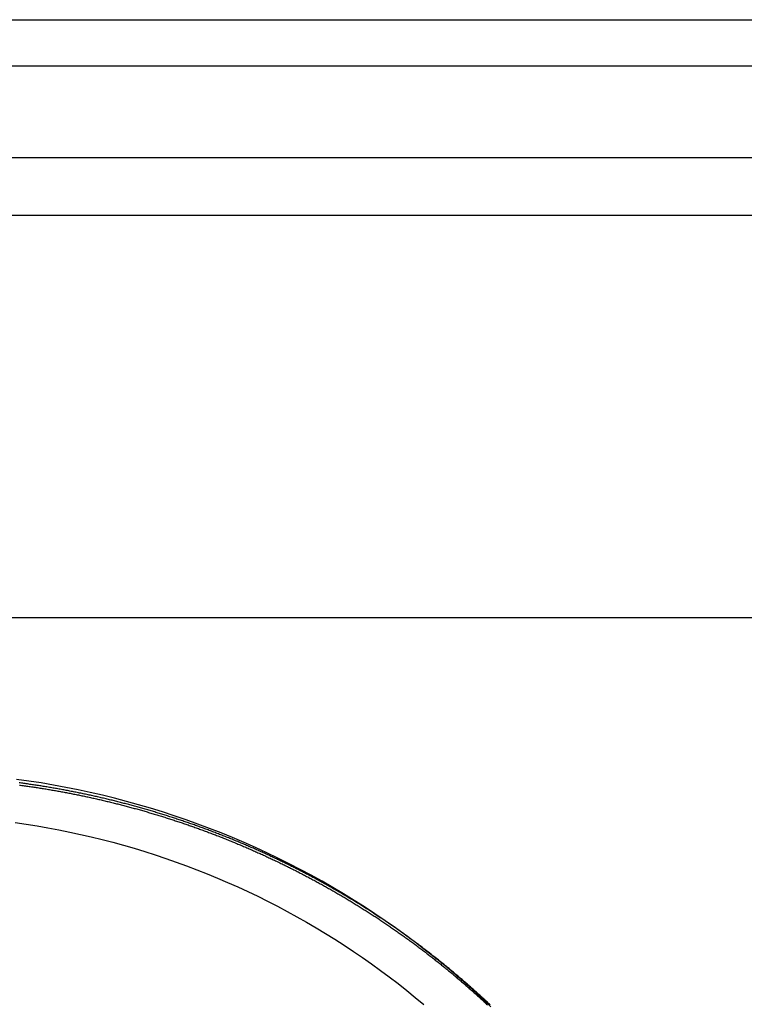
# Model space of a CAD drawing. Extents: x 758 to 1505, y -58 to 449.
# Drawn here: x 878 to 909, y 15 to 58 of the extents above; entities that cross this region are included whole.
import ezdxf

# ---------------------------------------------------------------- set-up
doc = ezdxf.new("R2010")
doc.units = 0
doc.header["$LTSCALE"] = 20
doc.linetypes.add('STRICHPUNKT', pattern=[1, 0.5, -0.25, 0, -0.25])
doc.layers.get('0').update_dxf_attribs({"linetype": 'CONTINUOUS'})
doc.layers.add('RAHMEN', color=1, linetype='CONTINUOUS')

# ---------------------------------------------------------------- blocks, each defined once
blk = doc.blocks.new('A$C295462C1')
at = {"color": 3, "linetype": 'CONTINUOUS', "extrusion": (2e-16, 1, -2e-16)}
for p, q in [((272.86117, 58.02281), (394.86117, 58.02281)), ((218.86117, 56.02281), (448.86117, 56.02281)), ((218.86117, 52.02281), (448.86117, 52.02281)), ((272.86117, 49.52281), (394.86117, 49.52281)), ((282.36117, 32.02281), (385.36117, 32.02281))]:
    blk.add_line(p, q, dxfattribs=at)
at = {"color": 1, "linetype": 'STRICHPUNKT', "extrusion": (2e-16, 1, -2e-16)}
blk.add_line((273.01708, 49.52767), (394.70526, 49.52767), dxfattribs=at)
at = {"color": 1, "linetype": 'STRICHPUNKT'}
for points in [[(359.349, 15.0913, 0), (358.957, 15.4615, 0), (358.561, 15.8259, 0), (358.158, 16.1845, 0), (357.751, 16.5372, 0), (357.338, 16.8838, 0), (356.92, 17.2244, 0), (356.497, 17.5588, 0), (356.069, 17.887, 0), (355.636, 18.2088, 0), (355.198, 18.5244, 0), (354.755, 18.8334, 0), (354.308, 19.136, 0), (353.856, 19.4319, 0), (353.4, 19.7213, 0), (352.94, 20.0039, 0), (352.475, 20.2797, 0), (352.006, 20.5488, 0), (351.534, 20.8109, 0), (351.057, 21.0661, 0), (350.576, 21.3142, 0), (350.092, 21.5554, 0), (349.605, 21.7894, 0), (349.113, 22.0162, 0), (348.619, 22.2358, 0), (348.121, 22.4482, 0), (347.62, 22.6532, 0), (347.116, 22.8509, 0), (346.609, 23.0412, 0), (346.099, 23.2241, 0), (345.586, 23.3994, 0), (345.071, 23.5673, 0), (344.554, 23.7276, 0), (344.034, 23.8803, 0), (343.512, 24.0254, 0), (342.987, 24.1628, 0), (342.461, 24.2925, 0), (341.933, 24.4145, 0), (341.403, 24.5288, 0), (340.871, 24.6353, 0), (340.338, 24.734, 0), (339.803, 24.8248, 0), (339.267, 24.9079, 0), (338.73, 24.9831, 0)], [(338.665, 23.1035, 0), (339.142, 23.0343, 0), (339.618, 22.9586, 0), (340.093, 22.8764, 0), (340.566, 22.7877, 0), (341.038, 22.6925, 0), (341.509, 22.5909, 0), (341.978, 22.4827, 0), (342.446, 22.3682, 0), (342.912, 22.2473, 0), (343.376, 22.1199, 0), (343.839, 21.9863, 0), (344.299, 21.8462, 0), (344.758, 21.6999, 0), (345.214, 21.5473, 0), (345.668, 21.3885, 0), (346.12, 21.2235, 0), (346.57, 21.0523, 0), (347.017, 20.8749, 0), (347.461, 20.6914, 0), (347.903, 20.5018, 0), (348.342, 20.3062, 0), (348.779, 20.1046, 0), (349.212, 19.897, 0), (349.642, 19.6835, 0), (350.07, 19.4642, 0), (350.494, 19.2389, 0), (350.915, 19.0079, 0), (351.333, 18.7712, 0), (351.747, 18.5287, 0), (352.158, 18.2805, 0), (352.565, 18.0268, 0), (352.969, 17.7675, 0), (353.369, 17.5027, 0), (353.765, 17.2324, 0), (354.157, 16.9567, 0), (354.546, 16.6757, 0), (354.93, 16.3894, 0), (355.31, 16.0978, 0), (355.686, 15.801, 0), (356.058, 15.4991, 0), (356.426, 15.1922, 0)]]:
    blk.add_polyline3d(points, dxfattribs=at)
at = {"color": 1}
blk.add_polyline3d([(359.32, 15.1688, 0), (359.285, 15.2019, 0), (359.25, 15.2349, 0), (359.215, 15.2679, 0), (359.18, 15.3008, 0), (359.144, 15.3337, 0), (359.109, 15.3666, 0), (359.074, 15.3995, 0), (359.038, 15.4324, 0), (359.002, 15.4652, 0), (358.967, 15.498, 0), (358.931, 15.5307, 0), (358.895, 15.5634, 0), (358.859, 15.5961, 0), (358.824, 15.6288, 0), (358.788, 15.6614, 0), (358.752, 15.694, 0), (358.715, 15.7266, 0), (358.679, 15.7591, 0), (358.643, 15.7917, 0), (358.607, 15.8241, 0), (358.57, 15.8566, 0), (358.534, 15.889, 0), (358.497, 15.9214, 0), (358.461, 15.9537, 0), (358.424, 15.9861, 0), (358.388, 16.0184, 0), (358.351, 16.0506, 0), (358.314, 16.0828, 0), (358.277, 16.115, 0), (358.24, 16.1472, 0), (358.203, 16.1793, 0), (358.166, 16.2114, 0), (358.129, 16.2435, 0), (358.092, 16.2755, 0), (358.054, 16.3075, 0), (358.017, 16.3394, 0), (357.98, 16.3713, 0), (357.942, 16.4032, 0), (357.905, 16.4351, 0), (357.867, 16.4669, 0), (357.83, 16.4987, 0), (357.792, 16.5304, 0), (357.754, 16.5621, 0), (357.716, 16.5938, 0), (357.678, 16.6254, 0), (357.64, 16.657, 0), (357.602, 16.6886, 0), (357.564, 16.7201, 0), (357.526, 16.7516, 0), (357.488, 16.7831, 0), (357.45, 16.8145, 0), (357.411, 16.8459, 0), (357.373, 16.8772, 0), (357.334, 16.9085, 0), (357.296, 16.9398, 0), (357.257, 16.971, 0), (357.219, 17.0022, 0), (357.18, 17.0334, 0), (357.141, 17.0645, 0), (357.102, 17.0955, 0), (357.064, 17.1266, 0), (357.025, 17.1576, 0), (356.986, 17.1885, 0), (356.947, 17.2194, 0), (356.907, 17.2503, 0), (356.868, 17.2811, 0), (356.829, 17.3119, 0), (356.79, 17.3427, 0), (356.75, 17.3734, 0), (356.711, 17.4041, 0), (356.671, 17.4347, 0), (356.632, 17.4653, 0), (356.592, 17.4959, 0), (356.552, 17.5264, 0), (356.513, 17.5568, 0), (356.473, 17.5873, 0), (356.433, 17.6176, 0), (356.393, 17.648, 0), (356.353, 17.6783, 0), (356.313, 17.7085, 0), (356.273, 17.7388, 0), (356.233, 17.7689, 0), (356.193, 17.7991, 0), (356.152, 17.8292, 0), (356.112, 17.8592, 0), (356.072, 17.8892, 0), (356.031, 17.9192, 0), (355.991, 17.9491, 0), (355.95, 17.9789, 0), (355.91, 18.0088, 0), (355.869, 18.0386, 0), (355.828, 18.0683, 0), (355.787, 18.098, 0), (355.746, 18.1276, 0), (355.706, 18.1572, 0), (355.665, 18.1868, 0), (355.624, 18.2163, 0), (355.582, 18.2458, 0), (355.541, 18.2752, 0), (355.5, 18.3046, 0), (355.459, 18.3339, 0), (355.417, 18.3632, 0), (355.376, 18.3925, 0), (355.335, 18.4216, 0), (355.293, 18.4508, 0), (355.252, 18.4799, 0), (355.21, 18.509, 0), (355.168, 18.538, 0), (355.127, 18.5669, 0), (355.085, 18.5958, 0), (355.043, 18.6247, 0), (355.001, 18.6535, 0), (354.959, 18.6823, 0), (354.917, 18.711, 0), (354.875, 18.7397, 0), (354.833, 18.7683, 0), (354.791, 18.7969, 0), (354.749, 18.8254, 0), (354.706, 18.8539, 0), (354.664, 18.8823, 0), (354.622, 18.9107, 0), (354.579, 18.939, 0), (354.537, 18.9673, 0), (354.494, 18.9956, 0), (354.451, 19.0237, 0), (354.409, 19.0519, 0), (354.366, 19.08, 0), (354.323, 19.108, 0), (354.28, 19.136, 0), (354.237, 19.1639, 0), (354.194, 19.1918, 0), (354.151, 19.2196, 0), (354.108, 19.2474, 0), (354.065, 19.2751, 0), (354.022, 19.3028, 0), (353.979, 19.3304, 0), (353.936, 19.358, 0), (353.892, 19.3856, 0), (353.849, 19.413, 0), (353.806, 19.4404, 0), (353.762, 19.4678, 0), (353.718, 19.4951, 0), (353.675, 19.5224, 0), (353.631, 19.5496, 0), (353.588, 19.5768, 0), (353.544, 19.6039, 0), (353.5, 19.6309, 0), (353.456, 19.6579, 0), (353.412, 19.6849, 0), (353.368, 19.7118, 0), (353.324, 19.7386, 0), (353.28, 19.7654, 0), (353.236, 19.7922, 0), (353.192, 19.8188, 0), (353.148, 19.8455, 0), (353.103, 19.872, 0), (353.059, 19.8986, 0), (353.015, 19.925, 0), (352.97, 19.9514, 0), (352.926, 19.9778, 0), (352.881, 20.0041, 0), (352.837, 20.0303, 0), (352.792, 20.0565, 0), (352.747, 20.0827, 0), (352.703, 20.1087, 0), (352.658, 20.1348, 0), (352.613, 20.1607, 0), (352.568, 20.1867, 0), (352.523, 20.2125, 0), (352.478, 20.2383, 0), (352.433, 20.2641, 0), (352.388, 20.2898, 0), (352.343, 20.3154, 0), (352.298, 20.341, 0), (352.252, 20.3665, 0), (352.207, 20.3919, 0), (352.162, 20.4174, 0), (352.117, 20.4427, 0), (352.071, 20.468, 0), (352.026, 20.4932, 0), (351.98, 20.5184, 0), (351.935, 20.5435, 0), (351.889, 20.5686, 0), (351.843, 20.5936, 0), (351.798, 20.6185, 0), (351.752, 20.6434, 0), (351.706, 20.6683, 0), (351.66, 20.693, 0), (351.614, 20.7177, 0), (351.568, 20.7424, 0), (351.522, 20.767, 0), (351.476, 20.7915, 0), (351.43, 20.816, 0), (351.384, 20.8404, 0), (351.338, 20.8648, 0), (351.292, 20.8891, 0), (351.245, 20.9133, 0), (351.199, 20.9375, 0), (351.153, 20.9616, 0), (351.106, 20.9857, 0), (351.06, 21.0097, 0), (351.013, 21.0336, 0), (350.967, 21.0575, 0), (350.92, 21.0813, 0), (350.873, 21.1051, 0), (350.827, 21.1288, 0), (350.78, 21.1524, 0), (350.733, 21.176, 0), (350.686, 21.1995, 0), (350.639, 21.2229, 0), (350.593, 21.2463, 0), (350.546, 21.2696, 0), (350.499, 21.2929, 0), (350.452, 21.3161, 0), (350.404, 21.3393, 0), (350.357, 21.3623, 0), (350.31, 21.3854, 0), (350.263, 21.4083, 0), (350.216, 21.4312, 0), (350.168, 21.4541, 0), (350.121, 21.4768, 0), (350.074, 21.4995, 0), (350.026, 21.5222, 0), (349.979, 21.5448, 0), (349.931, 21.5673, 0), (349.884, 21.5898, 0), (349.836, 21.6122, 0), (349.788, 21.6345, 0), (349.741, 21.6568, 0), (349.693, 21.679, 0), (349.645, 21.7011, 0), (349.597, 21.7232, 0), (349.55, 21.7452, 0), (349.502, 21.7672, 0), (349.454, 21.789, 0), (349.406, 21.8109, 0), (349.358, 21.8326, 0), (349.31, 21.8543, 0), (349.262, 21.876, 0), (349.213, 21.8975, 0), (349.165, 21.919, 0), (349.117, 21.9405, 0), (349.069, 21.9618, 0), (349.021, 21.9832, 0), (348.972, 22.0044, 0), (348.924, 22.0256, 0), (348.875, 22.0467, 0), (348.827, 22.0677, 0), (348.779, 22.0887, 0), (348.73, 22.1096, 0), (348.681, 22.1305, 0), (348.633, 22.1513, 0), (348.584, 22.172, 0), (348.536, 22.1927, 0), (348.487, 22.2132, 0), (348.438, 22.2338, 0), (348.389, 22.2542, 0), (348.34, 22.2746, 0), (348.292, 22.2949, 0), (348.243, 22.3152, 0), (348.194, 22.3354, 0), (348.145, 22.3555, 0), (348.096, 22.3756, 0), (348.047, 22.3955, 0), (347.998, 22.4155, 0), (347.949, 22.4353, 0), (347.899, 22.4551, 0), (347.85, 22.4748, 0), (347.801, 22.4945, 0), (347.752, 22.5141, 0), (347.702, 22.5336, 0), (347.653, 22.5531, 0), (347.604, 22.5725, 0), (347.554, 22.5918, 0), (347.505, 22.611, 0), (347.455, 22.6302, 0), (347.406, 22.6493, 0), (347.356, 22.6684, 0), (347.307, 22.6874, 0), (347.257, 22.7063, 0), (347.207, 22.7251, 0), (347.158, 22.7439, 0), (347.108, 22.7626, 0), (347.058, 22.7813, 0), (347.008, 22.7999, 0), (346.959, 22.8184, 0), (346.909, 22.8368, 0), (346.859, 22.8552, 0), (346.809, 22.8735, 0), (346.759, 22.8917, 0), (346.709, 22.9099, 0), (346.659, 22.928, 0), (346.609, 22.946, 0), (346.559, 22.964, 0), (346.509, 22.9819, 0), (346.459, 22.9997, 0), (346.408, 23.0174, 0), (346.358, 23.0351, 0), (346.308, 23.0527, 0), (346.258, 23.0703, 0), (346.207, 23.0877, 0), (346.157, 23.1051, 0), (346.107, 23.1225, 0), (346.056, 23.1398, 0), (346.006, 23.1569, 0), (345.955, 23.1741, 0), (345.905, 23.1911, 0), (345.854, 23.2081, 0), (345.804, 23.225, 0), (345.753, 23.2419, 0), (345.702, 23.2587, 0), (345.652, 23.2754, 0), (345.601, 23.292, 0), (345.55, 23.3086, 0), (345.5, 23.3251, 0), (345.449, 23.3415, 0), (345.398, 23.3578, 0), (345.347, 23.3741, 0), (345.296, 23.3903, 0), (345.246, 23.4065, 0), (345.195, 23.4225, 0), (345.144, 23.4385, 0), (345.093, 23.4544, 0), (345.042, 23.4703, 0), (344.991, 23.4861, 0), (344.94, 23.5018, 0), (344.889, 23.5174, 0), (344.838, 23.533, 0), (344.786, 23.5485, 0), (344.735, 23.5639, 0), (344.684, 23.5793, 0), (344.633, 23.5945, 0), (344.582, 23.6098, 0), (344.53, 23.6249, 0), (344.479, 23.64, 0), (344.428, 23.6549, 0), (344.377, 23.6699, 0), (344.325, 23.6847, 0), (344.274, 23.6995, 0), (344.222, 23.7142, 0), (344.171, 23.7288, 0), (344.12, 23.7434, 0), (344.068, 23.7578, 0), (344.017, 23.7723, 0), (343.965, 23.7866, 0), (343.914, 23.8009, 0), (343.862, 23.8151, 0), (343.81, 23.8292, 0), (343.759, 23.8432, 0), (343.707, 23.8572, 0), (343.656, 23.8711, 0), (343.604, 23.8849, 0), (343.552, 23.8987, 0), (343.5, 23.9124, 0), (343.449, 23.926, 0), (343.397, 23.9395, 0), (343.345, 23.953, 0), (343.293, 23.9663, 0), (343.242, 23.9797, 0), (343.19, 23.9929, 0), (343.138, 24.0061, 0), (343.086, 24.0192, 0), (343.034, 24.0322, 0), (342.982, 24.0451, 0), (342.93, 24.058, 0), (342.878, 24.0708, 0), (342.826, 24.0835, 0), (342.774, 24.0962, 0), (342.722, 24.1088, 0), (342.67, 24.1213, 0), (342.618, 24.1337, 0), (342.566, 24.1461, 0), (342.514, 24.1584, 0), (342.462, 24.1706, 0), (342.41, 24.1827, 0), (342.358, 24.1948, 0), (342.306, 24.2068, 0), (342.253, 24.2187, 0), (342.201, 24.2305, 0), (342.149, 24.2423, 0), (342.097, 24.254, 0), (342.045, 24.2656, 0), (341.992, 24.2771, 0), (341.94, 24.2886, 0), (341.888, 24.3, 0), (341.835, 24.3113, 0), (341.783, 24.3225, 0), (341.731, 24.3337, 0), (341.678, 24.3448, 0), (341.626, 24.3558, 0), (341.574, 24.3668, 0), (341.521, 24.3777, 0), (341.469, 24.3884, 0), (341.417, 24.3992, 0), (341.364, 24.4098, 0), (341.312, 24.4204, 0), (341.259, 24.4309, 0), (341.207, 24.4413, 0), (341.154, 24.4516, 0), (341.102, 24.4619, 0), (341.049, 24.4721, 0), (340.997, 24.4822, 0), (340.944, 24.4923, 0), (340.892, 24.5023, 0), (340.839, 24.5121, 0), (340.787, 24.522, 0), (340.734, 24.5317, 0), (340.682, 24.5414, 0), (340.629, 24.551, 0), (340.576, 24.5605, 0), (340.524, 24.5699, 0), (340.471, 24.5793, 0), (340.419, 24.5886, 0), (340.366, 24.5978, 0), (340.313, 24.607, 0), (340.261, 24.616, 0), (340.208, 24.625, 0), (340.155, 24.6339, 0), (340.103, 24.6428, 0), (340.05, 24.6516, 0), (339.997, 24.6602, 0), (339.944, 24.6689, 0), (339.892, 24.6774, 0), (339.839, 24.6859, 0), (339.786, 24.6943, 0), (339.734, 24.7026, 0), (339.681, 24.7108, 0), (339.628, 24.719, 0), (339.575, 24.7271, 0), (339.523, 24.7351, 0), (339.47, 24.743, 0), (339.417, 24.7509, 0), (339.364, 24.7587, 0), (339.311, 24.7664, 0), (339.259, 24.774, 0), (339.206, 24.7816, 0), (339.153, 24.7891, 0), (339.1, 24.7965, 0), (339.047, 24.8039, 0), (338.995, 24.8111, 0), (338.942, 24.8183, 0), (338.889, 24.8254, 0), (338.836, 24.8325, 0)], dxfattribs=at)
at = {"color": 3}
blk.add_polyline3d([(338.853, 24.7354, 0), (338.905, 24.7284, 0), (338.958, 24.7213, 0), (339.01, 24.7141, 0), (339.063, 24.7069, 0), (339.115, 24.6996, 0), (339.168, 24.6922, 0), (339.22, 24.6847, 0), (339.273, 24.6772, 0), (339.325, 24.6695, 0), (339.378, 24.6618, 0), (339.43, 24.6541, 0), (339.482, 24.6462, 0), (339.535, 24.6383, 0), (339.587, 24.6303, 0), (339.64, 24.6223, 0), (339.692, 24.6141, 0), (339.744, 24.6059, 0), (339.797, 24.5976, 0), (339.849, 24.5892, 0), (339.902, 24.5808, 0), (339.954, 24.5723, 0), (340.006, 24.5637, 0), (340.059, 24.555, 0), (340.111, 24.5463, 0), (340.163, 24.5375, 0), (340.216, 24.5286, 0), (340.268, 24.5196, 0), (340.32, 24.5106, 0), (340.373, 24.5015, 0), (340.425, 24.4923, 0), (340.477, 24.4831, 0), (340.53, 24.4737, 0), (340.582, 24.4643, 0), (340.634, 24.4548, 0), (340.686, 24.4453, 0), (340.739, 24.4357, 0), (340.791, 24.426, 0), (340.843, 24.4162, 0), (340.895, 24.4063, 0), (340.948, 24.3964, 0), (341, 24.3864, 0), (341.052, 24.3763, 0), (341.104, 24.3662, 0), (341.156, 24.3559, 0), (341.208, 24.3456, 0), (341.261, 24.3353, 0), (341.313, 24.3248, 0), (341.365, 24.3143, 0), (341.417, 24.3037, 0), (341.469, 24.293, 0), (341.521, 24.2823, 0), (341.573, 24.2715, 0), (341.625, 24.2606, 0), (341.677, 24.2496, 0), (341.729, 24.2385, 0), (341.781, 24.2274, 0), (341.833, 24.2162, 0), (341.885, 24.205, 0), (341.937, 24.1936, 0), (341.989, 24.1822, 0), (342.041, 24.1707, 0), (342.093, 24.1592, 0), (342.145, 24.1476, 0), (342.197, 24.1358, 0), (342.249, 24.1241, 0), (342.301, 24.1122, 0), (342.352, 24.1003, 0), (342.404, 24.0883, 0), (342.456, 24.0762, 0), (342.508, 24.0641, 0), (342.56, 24.0518, 0), (342.611, 24.0395, 0), (342.663, 24.0272, 0), (342.715, 24.0147, 0), (342.767, 24.0022, 0), (342.818, 23.9896, 0), (342.87, 23.977, 0), (342.922, 23.9642, 0), (342.973, 23.9514, 0), (343.025, 23.9386, 0), (343.077, 23.9256, 0), (343.128, 23.9126, 0), (343.18, 23.8995, 0), (343.231, 23.8863, 0), (343.283, 23.8731, 0), (343.334, 23.8597, 0), (343.386, 23.8464, 0), (343.437, 23.8329, 0), (343.489, 23.8194, 0), (343.54, 23.8058, 0), (343.592, 23.7921, 0), (343.643, 23.7783, 0), (343.694, 23.7645, 0), (343.746, 23.7506, 0), (343.797, 23.7366, 0), (343.848, 23.7226, 0), (343.9, 23.7085, 0), (343.951, 23.6943, 0), (344.002, 23.68, 0), (344.053, 23.6657, 0), (344.104, 23.6513, 0), (344.156, 23.6368, 0), (344.207, 23.6223, 0), (344.258, 23.6077, 0), (344.309, 23.593, 0), (344.36, 23.5782, 0), (344.411, 23.5634, 0), (344.462, 23.5485, 0), (344.513, 23.5335, 0), (344.564, 23.5184, 0), (344.615, 23.5033, 0), (344.666, 23.4881, 0), (344.717, 23.4729, 0), (344.768, 23.4575, 0), (344.819, 23.4421, 0), (344.869, 23.4266, 0), (344.92, 23.4111, 0), (344.971, 23.3955, 0), (345.022, 23.3798, 0), (345.073, 23.364, 0), (345.123, 23.3482, 0), (345.174, 23.3323, 0), (345.225, 23.3163, 0), (345.275, 23.3002, 0), (345.326, 23.2841, 0), (345.376, 23.2679, 0), (345.427, 23.2517, 0), (345.477, 23.2353, 0), (345.528, 23.2189, 0), (345.578, 23.2025, 0), (345.629, 23.1859, 0), (345.679, 23.1693, 0), (345.73, 23.1526, 0), (345.78, 23.1359, 0), (345.83, 23.1191, 0), (345.88, 23.1022, 0), (345.931, 23.0852, 0), (345.981, 23.0682, 0), (346.031, 23.0511, 0), (346.081, 23.0339, 0), (346.131, 23.0167, 0), (346.182, 22.9994, 0), (346.232, 22.982, 0), (346.282, 22.9646, 0), (346.332, 22.947, 0), (346.382, 22.9295, 0), (346.432, 22.9118, 0), (346.482, 22.8941, 0), (346.531, 22.8763, 0), (346.581, 22.8584, 0), (346.631, 22.8405, 0), (346.681, 22.8225, 0), (346.731, 22.8045, 0), (346.78, 22.7863, 0), (346.83, 22.7681, 0), (346.88, 22.7499, 0), (346.929, 22.7315, 0), (346.979, 22.7131, 0), (347.029, 22.6946, 0), (347.078, 22.6761, 0), (347.128, 22.6575, 0), (347.177, 22.6388, 0), (347.227, 22.6201, 0), (347.276, 22.6013, 0), (347.325, 22.5824, 0), (347.375, 22.5634, 0), (347.424, 22.5444, 0), (347.473, 22.5254, 0), (347.523, 22.5062, 0), (347.572, 22.487, 0), (347.621, 22.4677, 0), (347.67, 22.4484, 0), (347.719, 22.429, 0), (347.768, 22.4095, 0), (347.817, 22.3899, 0), (347.866, 22.3703, 0), (347.915, 22.3506, 0), (347.964, 22.3309, 0), (348.013, 22.3111, 0), (348.062, 22.2912, 0), (348.111, 22.2712, 0), (348.159, 22.2512, 0), (348.208, 22.2311, 0), (348.257, 22.211, 0), (348.305, 22.1908, 0), (348.354, 22.1705, 0), (348.403, 22.1502, 0), (348.451, 22.1298, 0), (348.5, 22.1093, 0), (348.548, 22.0887, 0), (348.597, 22.0681, 0), (348.645, 22.0475, 0), (348.693, 22.0267, 0), (348.742, 22.0059, 0), (348.79, 21.985, 0), (348.838, 21.9641, 0), (348.886, 21.9431, 0), (348.935, 21.922, 0), (348.983, 21.9009, 0), (349.031, 21.8797, 0), (349.079, 21.8585, 0), (349.127, 21.8371, 0), (349.175, 21.8157, 0), (349.223, 21.7943, 0), (349.271, 21.7728, 0), (349.319, 21.7512, 0), (349.367, 21.7296, 0), (349.414, 21.7078, 0), (349.462, 21.6861, 0), (349.51, 21.6642, 0), (349.557, 21.6423, 0), (349.605, 21.6204, 0), (349.653, 21.5983, 0), (349.7, 21.5762, 0), (349.748, 21.5541, 0), (349.795, 21.5319, 0), (349.843, 21.5096, 0), (349.89, 21.4873, 0), (349.937, 21.4648, 0), (349.985, 21.4424, 0), (350.032, 21.4198, 0), (350.079, 21.3973, 0), (350.126, 21.3746, 0), (350.174, 21.3519, 0), (350.221, 21.3291, 0), (350.268, 21.3063, 0), (350.315, 21.2834, 0), (350.362, 21.2604, 0), (350.409, 21.2374, 0), (350.456, 21.2143, 0), (350.502, 21.1911, 0), (350.549, 21.1679, 0), (350.596, 21.1446, 0), (350.643, 21.1213, 0), (350.689, 21.0979, 0), (350.736, 21.0744, 0), (350.783, 21.0509, 0), (350.829, 21.0274, 0), (350.876, 21.0037, 0), (350.922, 20.98, 0), (350.969, 20.9563, 0), (351.015, 20.9324, 0), (351.061, 20.9086, 0), (351.107, 20.8846, 0), (351.154, 20.8606, 0), (351.2, 20.8365, 0), (351.246, 20.8124, 0), (351.292, 20.7882, 0), (351.338, 20.764, 0), (351.384, 20.7397, 0), (351.43, 20.7153, 0), (351.476, 20.6909, 0), (351.522, 20.6665, 0), (351.568, 20.6419, 0), (351.614, 20.6173, 0), (351.659, 20.5927, 0), (351.705, 20.568, 0), (351.751, 20.5432, 0), (351.796, 20.5184, 0), (351.842, 20.4935, 0), (351.887, 20.4685, 0), (351.933, 20.4435, 0), (351.978, 20.4185, 0), (352.023, 20.3933, 0), (352.069, 20.3682, 0), (352.114, 20.3429, 0), (352.159, 20.3176, 0), (352.204, 20.2923, 0), (352.25, 20.2669, 0), (352.295, 20.2414, 0), (352.34, 20.2159, 0), (352.385, 20.1903, 0), (352.43, 20.1647, 0), (352.474, 20.139, 0), (352.519, 20.1133, 0), (352.564, 20.0875, 0), (352.609, 20.0616, 0), (352.653, 20.0357, 0), (352.698, 20.0097, 0), (352.743, 19.9837, 0), (352.787, 19.9576, 0), (352.832, 19.9315, 0), (352.876, 19.9053, 0), (352.92, 19.8791, 0), (352.965, 19.8528, 0), (353.009, 19.8264, 0), (353.053, 19.8, 0), (353.097, 19.7736, 0), (353.142, 19.747, 0), (353.186, 19.7205, 0), (353.23, 19.6938, 0), (353.274, 19.6672, 0), (353.318, 19.6404, 0), (353.362, 19.6137, 0), (353.405, 19.5868, 0), (353.449, 19.5599, 0), (353.493, 19.533, 0), (353.536, 19.506, 0), (353.58, 19.4789, 0), (353.624, 19.4518, 0), (353.667, 19.4247, 0), (353.711, 19.3975, 0), (353.754, 19.3702, 0), (353.797, 19.3429, 0), (353.841, 19.3155, 0), (353.884, 19.2881, 0), (353.927, 19.2606, 0), (353.97, 19.2331, 0), (354.013, 19.2056, 0), (354.056, 19.1779, 0), (354.099, 19.1503, 0), (354.142, 19.1225, 0), (354.185, 19.0948, 0), (354.228, 19.0669, 0), (354.271, 19.0391, 0), (354.314, 19.0111, 0), (354.356, 18.9831, 0), (354.399, 18.9551, 0), (354.441, 18.927, 0), (354.484, 18.8989, 0), (354.526, 18.8707, 0), (354.569, 18.8425, 0), (354.611, 18.8142, 0), (354.653, 18.7859, 0), (354.696, 18.7575, 0), (354.738, 18.7291, 0), (354.78, 18.7006, 0), (354.822, 18.6721, 0), (354.864, 18.6435, 0), (354.906, 18.6149, 0), (354.948, 18.5862, 0), (354.99, 18.5575, 0), (355.031, 18.5287, 0), (355.073, 18.4999, 0), (355.115, 18.4711, 0), (355.157, 18.4422, 0), (355.198, 18.4132, 0), (355.24, 18.3842, 0), (355.281, 18.3551, 0), (355.322, 18.3261, 0), (355.364, 18.2969, 0), (355.405, 18.2677, 0), (355.446, 18.2385, 0), (355.487, 18.2092, 0), (355.529, 18.1799, 0), (355.57, 18.1505, 0), (355.611, 18.1211, 0), (355.652, 18.0916, 0), (355.692, 18.0621, 0), (355.733, 18.0325, 0), (355.774, 18.0029, 0), (355.815, 17.9733, 0), (355.855, 17.9436, 0), (355.896, 17.9139, 0), (355.937, 17.8841, 0), (355.977, 17.8543, 0), (356.018, 17.8244, 0), (356.058, 17.7945, 0), (356.098, 17.7645, 0), (356.138, 17.7345, 0), (356.179, 17.7045, 0), (356.219, 17.6744, 0), (356.259, 17.6443, 0), (356.299, 17.6141, 0), (356.339, 17.5839, 0), (356.379, 17.5536, 0), (356.419, 17.5233, 0), (356.458, 17.493, 0), (356.498, 17.4626, 0), (356.538, 17.4322, 0), (356.577, 17.4017, 0), (356.617, 17.3712, 0), (356.656, 17.3406, 0), (356.696, 17.31, 0), (356.735, 17.2794, 0), (356.774, 17.2487, 0), (356.814, 17.218, 0), (356.853, 17.1873, 0), (356.892, 17.1565, 0), (356.931, 17.1256, 0), (356.97, 17.0948, 0), (357.009, 17.0638, 0), (357.048, 17.0329, 0), (357.087, 17.0019, 0), (357.126, 16.9708, 0), (357.164, 16.9398, 0), (357.203, 16.9087, 0), (357.241, 16.8775, 0), (357.28, 16.8463, 0), (357.318, 16.8151, 0), (357.357, 16.7838, 0), (357.395, 16.7525, 0), (357.433, 16.7212, 0), (357.472, 16.6898, 0), (357.51, 16.6584, 0), (357.548, 16.6269, 0), (357.586, 16.5954, 0), (357.624, 16.5639, 0), (357.662, 16.5323, 0), (357.7, 16.5007, 0), (357.737, 16.469, 0), (357.775, 16.4374, 0), (357.813, 16.4056, 0), (357.85, 16.3739, 0), (357.888, 16.3421, 0), (357.925, 16.3103, 0), (357.963, 16.2784, 0), (358, 16.2465, 0), (358.037, 16.2146, 0), (358.075, 16.1826, 0), (358.112, 16.1506, 0), (358.149, 16.1186, 0), (358.186, 16.0865, 0), (358.223, 16.0544, 0), (358.26, 16.0223, 0), (358.297, 15.9901, 0), (358.334, 15.9579, 0), (358.37, 15.9257, 0), (358.407, 15.8934, 0), (358.443, 15.8611, 0), (358.48, 15.8288, 0), (358.516, 15.7964, 0), (358.553, 15.764, 0), (358.589, 15.7316, 0), (358.626, 15.6991, 0), (358.662, 15.6666, 0), (358.698, 15.6341, 0), (358.734, 15.6015, 0), (358.77, 15.569, 0), (358.806, 15.5363, 0), (358.842, 15.5037, 0), (358.878, 15.471, 0), (358.913, 15.4383, 0), (358.949, 15.4056, 0), (358.985, 15.3728, 0), (359.02, 15.34, 0), (359.056, 15.3071, 0), (359.091, 15.2743, 0), (359.127, 15.2414, 0), (359.162, 15.2085, 0), (359.197, 15.1755, 0)], dxfattribs=at)

msp = doc.modelspace()

# ---------------------------------------------------------------- block references
at = {"layer": 'RAHMEN'}
msp.add_blockref('A$C295462C1', (538.895, 0), dxfattribs=at)

doc.saveas('drawing.dxf')
